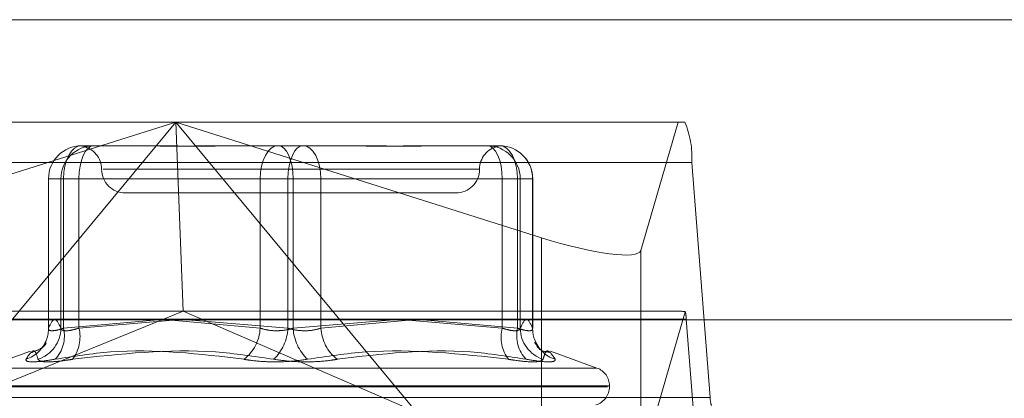
# Model space of a CAD drawing. Units: inches. Extents: x 0 to 23.4, y 0 to 16.5.
# Drawn here: x 4 to 4.1, y 12.9 to 13 of the extents above; entities that cross this region are included whole.
import ezdxf

# ---------------------------------------------------------------- set-up
doc = ezdxf.new("R2010")
doc.units = ezdxf.units.IN
doc.header["$MEASUREMENT"] = 0
doc.linetypes.add('HIDDEN', pattern=[0.07500000000000001, 0.05, -0.025])

msp = doc.modelspace()

# ---------------------------------------------------------------- linework, layer by layer
at = {"color": 7, "linetype": 'Continuous', "lineweight": 15}
for p, q in [((3.6592072744, 12.9519294969), (7.8185072744, 12.9519294969)), ((3.6138058504, 12.9206895377), (7.8610953165, 12.9206895377))]:
    msp.add_line(p, q, dxfattribs=at)
at = {"color": 7, "linetype": 'HIDDEN', "lineweight": 0}
for p, q in [((3.6592072744, 12.9519294969), (7.8185072744, 12.9519294969)), ((3.9951999027, 12.9412723133), (4.0910305654, 12.9412723133)), ((3.9999104955, 12.9292305015), (4.0379970409, 12.9412723133)), ((4.0379970409, 12.9412723133), (4.0129223042, 12.9110516394)), ((4.0379970409, 12.9412723133), (4.0387575485, 12.921587274)), ((4.0630717777, 12.9110516394), (4.0379970409, 12.9412723133)), ((4.0379970409, 12.9412723133), (4.0760835864, 12.9292305015)), ((4.0864321425, 12.9279052167), (4.0903304187, 12.9412723133)), ((4.0281735014, 12.9388116834), (4.0284739172, 12.9388116834)), ((4.0284739172, 12.9388116834), (4.0291634702, 12.9388116834)), ((4.0291634702, 12.9388116834), (4.029463886, 12.9388116834)), ((4.029463886, 12.9388116834), (4.0345338311, 12.9388116834)), ((4.0438906695, 12.9388116834), (4.0461710229, 12.9388116834)), ((4.0461710229, 12.9388116834), (4.051240968, 12.9388116834)), ((4.051240968, 12.9388116834), (4.0560104974, 12.9388116834)), ((4.0653673358, 12.9388116834), (4.0669581361, 12.9388116834)), ((4.0669581361, 12.9388116834), (4.0717276655, 12.9388116834)), ((4.0917576015, 12.9370603645), (3.9959269388, 12.9370603645)), ((4.0917576015, 12.9370603645), (4.0936721004, 12.912587144)), ((4.0696308737, 12.9363510535), (4.0304256631, 12.9363510535)), ((4.0247286195, 12.9353668015), (4.0247286195, 12.9197719113)), ((4.0260238109, 12.9353668015), (4.0247334263, 12.9353668015)), ((4.0247334263, 12.9353668015), (4.0247334263, 12.919809985)), ((4.0262959169, 12.9353668015), (4.0247334263, 12.9353668015)), ((4.0260238109, 12.9353668015), (4.0279013954, 12.9353668015)), ((4.0260238109, 12.919809985), (4.0260238109, 12.9353668015)), ((4.0262959169, 12.919809985), (4.0262959169, 12.9353668015)), ((4.0262959169, 12.9353668015), (4.0467826144, 12.9353668015)), ((4.0496784775, 12.9353668015), (4.0279013954, 12.9353668015)), ((4.0279013954, 12.9353668015), (4.0279013954, 12.919809985)), ((4.0502226894, 12.9353668015), (4.0467826144, 12.9353668015)), ((4.0467826144, 12.9353668015), (4.0467826144, 12.919809985)), ((4.0496784775, 12.919809985), (4.0496784775, 12.9353668015)), ((4.0496784775, 12.9353668015), (4.0531185525, 12.9353668015)), ((4.0502226894, 12.9353668015), (4.0719997715, 12.9353668015)), ((4.0502226894, 12.919809985), (4.0502226894, 12.9353668015)), ((4.0531185525, 12.9353668015), (4.0531185525, 12.919809985)), ((4.07360525, 12.9353668015), (4.0531185525, 12.9353668015)), ((4.073877356, 12.9353668015), (4.0719997715, 12.9353668015)), ((4.0719997715, 12.9353668015), (4.0719997715, 12.919809985)), ((4.07360525, 12.919809985), (4.07360525, 12.9353668015)), ((4.07360525, 12.9353668015), (4.0751677406, 12.9353668015)), ((4.073877356, 12.9353668015), (4.0751677406, 12.9353668015)), ((4.073877356, 12.919809985), (4.073877356, 12.9353668015)), ((4.0751677406, 12.9353668015), (4.0751677406, 12.919809985)), ((4.0751725474, 12.9197719113), (4.0751725474, 12.9353668015)), ((4.032726174, 12.9338904236), (4.0508601812, 12.9338904236)), ((4.0508601812, 12.9338904236), (4.0671749929, 12.9338904236)), ((4.0760835864, 12.9292305015), (4.0760835864, 12.9069376997)), ((4.0864321425, 12.9279052167), (4.0864321425, 12.9056124149)), ((4.0903759302, 12.921587274), (3.9958545379, 12.921587274)), ((4.0129223042, 12.9110516394), (4.0387575485, 12.921587274)), ((4.0630717777, 12.9110516394), (4.0387575485, 12.921587274)), ((4.0910722997, 12.921523404), (4.0864321425, 12.9056124149)), ((3.9953453099, 12.9207448842), (4.0911759727, 12.9207448842)), ((4.0361299984, 12.9206895377), (4.0262959169, 12.919809985)), ((4.0279013954, 12.919809985), (4.0381270364, 12.9206895377)), ((4.0467826144, 12.919809985), (4.037162886, 12.9206895377)), ((4.039224982, 12.9206895377), (4.0496784775, 12.919809985)), ((4.0606761849, 12.9206895377), (4.0502226894, 12.919809985)), ((4.0531185525, 12.919809985), (4.0622709242, 12.9206468063)), ((4.0719997715, 12.919809985), (4.0617741305, 12.9206895377)), ((4.0637711685, 12.9206895377), (4.07360525, 12.919809985)), ((4.0930904715, 12.8962716637), (4.0911759727, 12.9207448842)), ((4.0228552458, 12.9174182864), (4.0180273154, 12.9156610635)), ((4.0818738514, 12.9156610635), (4.0770459211, 12.9174182864)), ((4.0181010877, 12.9156610635), (4.0818000792, 12.9156610635)), ((4.0167325539, 12.9137132582), (4.0829646148, 12.9137132582)), ((4.0169365521, 12.9138112749), (4.083168613, 12.9138112749)), ((4.0831690874, 12.9137132582), (4.0831690874, 12.9138112749)), ((3.9978414377, 12.912587144), (4.0936721004, 12.912587144))]:
    msp.add_line(p, q, dxfattribs=at)
at = {"color": 7, "linetype": 'HIDDEN', "lineweight": 0, "flags": 128}
for points in [[(4.0262959169, 12.9353668015), (4.0263319942, 12.9360388646), (4.0264388395, 12.9366851007), (4.026612347, 12.9372806753), (4.0268458487, 12.9378027009), (4.0271303714, 12.9382311161), (4.0274549809, 12.9385494574), (4.0278072028, 12.938745491), (4.0281735014, 12.9388116834)], [(4.0279013954, 12.9353668015), (4.0279314182, 12.9360388646), (4.0280203329, 12.9366851007), (4.0281647226, 12.9372806753), (4.0283590383, 12.9378027009), (4.0285958128, 12.9382311161), (4.0288659467, 12.9385494574), (4.0291590592, 12.938745491), (4.029463886, 12.9388116834)], [(4.0467826144, 12.9353668015), (4.0468186916, 12.9360388646), (4.046925537, 12.9366851007), (4.0470990444, 12.9372806753), (4.0473325461, 12.9378027009), (4.0476170688, 12.9382311161), (4.0479416784, 12.9385494574), (4.0482939003, 12.938745491), (4.0486601988, 12.9388116834)], [(4.0502226894, 12.9353668015), (4.0501926666, 12.9360388646), (4.0501037519, 12.9366851007), (4.0499593623, 12.9372806753), (4.0497650465, 12.9378027009), (4.0495282721, 12.9382311161), (4.0492581381, 12.9385494574), (4.0489650256, 12.938745491), (4.0486601988, 12.9388116834)], [(4.051240968, 12.9388116834), (4.0509361413, 12.938745491), (4.0506430288, 12.9385494574), (4.0503728948, 12.9382311161), (4.0501361204, 12.9378027009), (4.0499418046, 12.9372806753), (4.049797415, 12.9366851007), (4.0497085003, 12.9360388646), (4.0496784775, 12.9353668015)], [(4.051240968, 12.9388116834), (4.0516072666, 12.938745491), (4.0519594885, 12.9385494574), (4.0522840981, 12.9382311161), (4.0525686208, 12.9378027009), (4.0528021225, 12.9372806753), (4.0529756299, 12.9366851007), (4.0530824753, 12.9360388646), (4.0531185525, 12.9353668015)], [(4.0704372809, 12.9388116834), (4.0707421077, 12.938745491), (4.0710352201, 12.9385494574), (4.0713053541, 12.9382311161), (4.0715421286, 12.9378027009), (4.0717364443, 12.9372806753), (4.0718808339, 12.9366851007), (4.0719697486, 12.9360388646), (4.0719997715, 12.9353668015)], [(4.0717276655, 12.9388116834), (4.072093964, 12.938745491), (4.072446186, 12.9385494574), (4.0727707955, 12.9382311161), (4.0730553182, 12.9378027009), (4.0732888199, 12.9372806753), (4.0734623274, 12.9366851007), (4.0735691727, 12.9360388646), (4.07360525, 12.9353668015)]]:
    msp.add_lwpolyline(points, dxfattribs=at)
at = {"color": 7, "linetype": 'HIDDEN', "lineweight": 0}
for centre, radius, start, end in [((4.0819568828, 12.9375373576), 0.0098123193588931, 357.2136588852, 22.3732962913), ((4.0281759065, 12.9353692032), 0.0034424809984623, 90.0400296672, 180.0399738118), ((4.0294662911, 12.9353692032), 0.0034424809984605, 90.0400296671, 180.0399738118), ((4.0704348758, 12.9353692032), 0.0034424809984712, 359.9600261884, 89.9599703327), ((4.0717252604, 12.9353692032), 0.003442480998457, 359.9600261882, 89.9599703329), ((4.0717276655, 12.9353668015), 0.0034448818897648, 0, 90), ((4.0278049142, 12.9363510535), 0.0024606299212602, 0, 78.5690026273), ((4.0720962527, 12.9363510535), 0.0024606299212602, 101.4509724154, 180), ((4.032726174, 12.9363510535), 0.0024606299212602, 180, 270), ((4.0671749929, 12.9363510535), 0.0024606299212602, 270, 0), ((4.0867257384, 12.9205484238), 0.0044545686720594, 2.5277433022, 12.6427869795), ((4.0225796063, 12.9198507931), 0.0034444463936654, 287.8879664399, 359.3211720621), ((4.0213657284, 12.9197834796), 0.0033678022675073, 339.4601821955, 0.4509347237), ((4.0229371666, 12.9189958463), 0.0034560129458496, 315.4851227958, 13.625321226), ((4.0241692145, 12.9188786495), 0.003846629702087, 323.1707393879, 14.011536282), ((4.0424107609, 12.9200271074), 0.0043772417105336, 307.8948699239, 357.1568156478), ((4.0448693816, 12.9200639485), 0.0048157969579756, 313.5373569157, 356.9770758501), ((4.0550317853, 12.9200639485), 0.0048157969579629, 183.0229241499, 226.4626430843), ((4.057490406, 12.9200271074), 0.0043772417105302, 182.8431843522, 232.1051300762), ((4.0757319524, 12.9188786495), 0.003846629702081, 165.9884637179, 216.8292606121), ((4.0769640003, 12.9189958463), 0.0034560129458664, 166.3746787741, 224.514877204), ((4.0773215606, 12.9198507931), 0.0034444463936748, 180.678827938, 252.1120335599), ((4.0785356661, 12.9197835035), 0.0033680297016079, 179.5495016375, 199.1388339843), ((4.0213467448, 12.919796111), 0.0033900148059687, 288.0458632942, 339.3728397591), ((4.078554122, 12.9197955994), 0.0033894354587167, 199.2297186236, 251.9562818096), ((4.0812005834, 12.9138112749), 0.0019685039370085, 0, 70), ((4.0812005834, 12.9137132582), 0.0019685039370088, 286.6309615916, 0), ((4.0956322442, 12.9124917454), 0.0019624638718247, 177.2136588855, 202.373296291)]:
    msp.add_arc(centre, radius, start, end, dxfattribs=at)
for centre, major_axis, ratio, start_param, end_param in [((4.0766033566, 12.931012781), (0.009826527093182769, -0.003114988144991671), 0.1800506466, 4.716569571138569, 6.287365897931317), ((4.1059411781, 12.9166660141), (0.01586450707188014, -0.004843111637413244), 0.0550623912, 2.801858441925035, 2.963144220026071)]:
    msp.add_ellipse(centre, major_axis=major_axis, ratio=ratio, start_param=start_param, end_param=end_param, dxfattribs=at)
for points, knots in [([(4.029163470227322, 12.93881168340021), (4.029159356582669, 12.93881168030094), (4.028805111267363, 12.93881141340863), (4.028493847443559, 12.93877884028561), (4.028263632576506, 12.93876666921801), (4.028286147507539, 12.93877460271412), (4.028295656311673, 12.93877795329337)], [0, 0, 0, 0, 0.007522973370659, 0.6478386685029591, 0.8512705582085931, 1, 1, 1, 1]), ([(4.032943030738059, 12.93881168340021), (4.032957312509503, 12.93881168037277), (4.034187183112523, 12.93881141966636), (4.03589595530728, 12.93877675475564), (4.039048206104079, 12.93876455614014), (4.041395636938464, 12.93879735837987), (4.043377524277148, 12.93881160392274), (4.043872996593737, 12.93881168066297), (4.043890669514002, 12.93881168340021)], [0, 0, 0, 0, 0.004418691445264, 0.3805143314231783, 0.5000020268400559, 0.8761189857771461, 0.9955813085545183, 1, 1, 1, 1]), ([(4.046171022932721, 12.93881168340021), (4.046152628335657, 12.93881168037277), (4.044568582948035, 12.93881141966635), (4.042524696671136, 12.93877675475564), (4.039096621138548, 12.93876455614014), (4.036773823035484, 12.93879735837987), (4.034985996952515, 12.93881160392275), (4.034549403883824, 12.93881168066297), (4.034533831117732, 12.93881168340021)], [0, 0, 0, 0, 0.0044186914455091, 0.3805143314231049, 0.5000020268399061, 0.8761189857766324, 0.995581308554416, 0.9999999999999999, 0.9999999999999999, 0.9999999999999999, 0.9999999999999999]), ([(4.0537301439542, 12.93881168340021), (4.053748538551265, 12.93881168037277), (4.055332583938908, 12.93881141966635), (4.05737647021578, 12.93877675475564), (4.060804545748382, 12.93876455614014), (4.063127343851414, 12.93879735837986), (4.064915169934422, 12.93881160392274), (4.065351763003098, 12.93881168066297), (4.06536733576919, 12.93881168340021)], [0, 0, 0, 0, 0.0044186914454147, 0.3805143314237066, 0.5000020268400677, 0.8761189857772739, 0.9955813085545993, 1, 1, 1, 1]), ([(4.066958136148861, 12.93881168340021), (4.066943854377419, 12.93881168037277), (4.065713983774391, 12.93881141966636), (4.064005211579645, 12.93877675475564), (4.060852960782839, 12.93876455614014), (4.058505529948491, 12.93879735837987), (4.056523642609752, 12.93881160392274), (4.056028170293184, 12.93881168066297), (4.056010497372918, 12.93881168340021)], [0, 0, 0, 0, 0.004418691445071, 0.3805143314234557, 0.5000020268401731, 0.8761189857768488, 0.995581308554368, 1, 1, 1, 1]), ([(4.071583563468129, 12.93879532132847), (4.071587534589836, 12.93879816404682), (4.071596453362925, 12.93880454853006), (4.07148806689638, 12.93881160954005), (4.071429344266441, 12.93881168085643), (4.071427249698647, 12.93881168340021)], [0, 0, 0, 0, 0.4363017729118109, 0.9798935409951409, 1, 1, 1, 1]), ([(4.071346789601343, 12.93878238082147), (4.071403920238517, 12.93877953871193), (4.071548943477175, 12.93877232416033), (4.071590353817486, 12.93877093115855), (4.071615450916213, 12.93877008691764)], [0, 0, 0, 0, 0.3939412586817322, 1, 1, 1, 1]), ([(4.024733426334818, 12.91980998497516), (4.024946114110441, 12.92026976510822), (4.025376201525035, 12.92119951129664), (4.025806370213283, 12.92027653101491), (4.026023810934281, 12.91980998497516)], [0, 0, 0, 0, 0.4945222027133937, 1, 1, 1, 1]), ([(4.075167740552105, 12.91980998497516), (4.074955052776482, 12.92026976510822), (4.074524965361888, 12.92119951129664), (4.07409479667364, 12.92027653101491), (4.073877355952643, 12.91980998497516)], [0, 0, 0, 0, 0.4945222027134338, 1, 1, 1, 1]), ([(4.02629591691453, 12.91980998497516), (4.026153518474305, 12.91976329115962), (4.025745648091597, 12.91962954654566), (4.025189558104772, 12.91952355727888), (4.024765252106199, 12.91955858814838), (4.024744028154017, 12.91972623952016), (4.024733426334818, 12.91980998497516)], [0, 0, 0, 0, 0.1488797913318338, 0.4264348497926473, 0.7134919090670175, 1, 1, 1, 1]), ([(4.026023810934281, 12.91980998497516), (4.026040890432713, 12.91976329115962), (4.026089811063798, 12.91962954654566), (4.026399573921858, 12.91952355727888), (4.027030482478277, 12.91955858814838), (4.027611276407011, 12.91972623952017), (4.027901395427817, 12.91980998497516)], [0, 0, 0, 0, 0.1488797913333821, 0.4264348497944743, 0.7134919090692987, 1, 1, 1, 1]), ([(4.05022268942371, 12.91980998497516), (4.050063211485055, 12.91976329115962), (4.049606420471262, 12.91962954654566), (4.048740567626372, 12.91952355727888), (4.047685353071383, 12.91955858814838), (4.047083335190468, 12.91972623952017), (4.046782614350463, 12.91980998497516)], [0, 0, 0, 0, 0.148879791332232, 0.4264348497929091, 0.7134919090686785, 1, 1, 1, 1]), ([(4.049678477463211, 12.91980998497516), (4.049837955401868, 12.91976329115962), (4.050294746415662, 12.91962954654566), (4.051160599260552, 12.91952355727888), (4.052215813815541, 12.91955858814838), (4.052817831696456, 12.91972623952017), (4.053118552536461, 12.91980998497516)], [0, 0, 0, 0, 0.1488797913326387, 0.426434849794237, 0.7134919090698731, 1, 1, 1, 1]), ([(4.073877355952643, 12.91980998497516), (4.073860276454211, 12.91976329115962), (4.073811355823125, 12.91962954654566), (4.073501592965061, 12.91952355727888), (4.072870684408651, 12.91955858814838), (4.072289890479913, 12.91972623952017), (4.071999771459105, 12.91980998497516)], [0, 0, 0, 0, 0.1488797913330804, 0.4264348497938913, 0.7134919090699207, 1, 1, 1, 1]), ([(4.073605249972394, 12.91980998497516), (4.073747648412619, 12.91976329115962), (4.074155518795324, 12.91962954654566), (4.074711608782153, 12.91952355727888), (4.075135914780728, 12.91955858814838), (4.075157138732907, 12.91972623952017), (4.075167740552105, 12.91980998497516)], [0, 0, 0, 0, 0.1488797913323513, 0.4264348497932522, 0.71349190906971, 1, 1, 1, 1]), ([(4.024472299462924, 12.9182473313343), (4.02447724401513, 12.91826834067558), (4.024492069719269, 12.91833133490943), (4.024371886703325, 12.91782508086346), (4.023351956680981, 12.91742235616081), (4.022946105979043, 12.91726210388891)], [0, 0, 0, 0, 0.2315271864857767, 0.6942091869515402, 1, 1, 1, 1]), ([(4.076909805818564, 12.91731511851683), (4.076730009475023, 12.91733358437236), (4.075875601638271, 12.91742133572131), (4.075491542687026, 12.91824942450757), (4.075352139617658, 12.91840026623945), (4.07542155589638, 12.91823692542584), (4.075447187482323, 12.91817661271276)], [0, 0, 0, 0, 0.0886462845299197, 0.4212548415023049, 0.7863014765025144, 0.9999999999999999, 0.9999999999999999, 0.9999999999999999, 0.9999999999999999]), ([(4.023637591253492, 12.91657285488387), (4.02354878086043, 12.91687807081529), (4.02324539621413, 12.91792071711157), (4.022748404046999, 12.91713123225944), (4.02239689738894, 12.91657285488387)], [0, 0, 0, 0, 0.2927319959830715, 1, 1, 1, 1]), ([(4.025401540309323, 12.91657285488387), (4.027332542930095, 12.91687807081529), (4.033929029297387, 12.91792071711158), (4.040471819928628, 12.91713123225944), (4.045099326399089, 12.91657285488387)], [0, 0, 0, 0, 0.2927319959829443, 1, 1, 1, 1]), ([(4.048186634387632, 12.91657285488387), (4.046166821373797, 12.91687807081528), (4.039266950360198, 12.91792071711157), (4.03222716756183, 12.91713123225944), (4.027248154433314, 12.91657285488387)], [0, 0, 0, 0, 0.2927319959831007, 1, 1, 1, 1]), ([(4.051714532499289, 12.91657285488387), (4.053734345513125, 12.91687807081529), (4.06063421652672, 12.91792071711158), (4.067673999325092, 12.91713123225944), (4.072653012453607, 12.91657285488387)], [0, 0, 0, 0, 0.2927319959831394, 1, 1, 1, 1]), ([(4.074499626577598, 12.91657285488387), (4.072568623956827, 12.91687807081529), (4.065972137589538, 12.91792071711157), (4.059429346958296, 12.91713123225944), (4.054801840487836, 12.91657285488387)], [0, 0, 0, 0, 0.2927319959830277, 1, 1, 1, 1]), ([(4.076263575633426, 12.91657285488387), (4.076352386026491, 12.91687807081529), (4.076655770672795, 12.91792071711158), (4.077152762839925, 12.91713123225944), (4.077504269497982, 12.91657285488387)], [0, 0, 0, 0, 0.2927319959827807, 1, 1, 1, 1]), ([(4.025401540309323, 12.91657285488387), (4.024843007683322, 12.91648478790919), (4.02372551881362, 12.91630858716565), (4.022686130507978, 12.91628982982566), (4.022355489929628, 12.91641376600471), (4.02238889631515, 12.91654211448389), (4.022396897388941, 12.91657285488387)], [0, 0, 0, 0, 0.3031799493561952, 0.6065898448025882, 0.9057753889711828, 1, 1, 1, 1]), ([(4.023637591253492, 12.91657285488387), (4.023729748026864, 12.91648478790919), (4.023914131469686, 12.91630858716565), (4.025031535382733, 12.91628982982566), (4.026258272139764, 12.91641376600471), (4.027056881619039, 12.91654211448389), (4.027248154433314, 12.91657285488387)], [0, 0, 0, 0, 0.303179949355717, 0.6065898448023245, 0.9057753889705473, 0.9999999999999999, 0.9999999999999999, 0.9999999999999999, 0.9999999999999999]), ([(4.051714532499289, 12.91657285488387), (4.051063843099918, 12.91648478790919), (4.049761970787396, 12.91630858716565), (4.047605178568702, 12.91628982982565), (4.04604780123333, 12.91641376600471), (4.045282598139574, 12.91654211448389), (4.045099326399089, 12.91657285488387)], [0, 0, 0, 0, 0.3031799493567285, 0.6065898448029, 0.9057753889714065, 1, 1, 1, 1]), ([(4.048186634387632, 12.91657285488387), (4.048837323787002, 12.91648478790919), (4.050139196099527, 12.91630858716565), (4.05229598831822, 12.91628982982566), (4.053853365653591, 12.91641376600471), (4.05461856874735, 12.91654211448389), (4.054801840487836, 12.91657285488387)], [0, 0, 0, 0, 0.3031799493560143, 0.6065898448027881, 0.9057753889706874, 1, 1, 1, 1]), ([(4.076263575633426, 12.91657285488387), (4.076171418860056, 12.91648478790919), (4.075987035417239, 12.91630858716565), (4.074869631504191, 12.91628982982565), (4.073642894747157, 12.91641376600471), (4.072844285267883, 12.91654211448389), (4.072653012453607, 12.91657285488387)], [0, 0, 0, 0, 0.3031799493569323, 0.6065898448032673, 0.905775388970522, 1, 1, 1, 1]), ([(4.074499626577598, 12.91657285488387), (4.075058159203599, 12.91648478790919), (4.076175648073304, 12.91630858716565), (4.077215036378942, 12.91628982982566), (4.077545676957297, 12.91641376600471), (4.077512270571773, 12.91654211448389), (4.077504269497982, 12.91657285488387)], [0, 0, 0, 0, 0.3031799493560175, 0.6065898448023899, 0.9057753889706178, 1, 1, 1, 1])]:
    msp.add_open_spline(points, degree=3, knots=knots, dxfattribs=at)

doc.saveas('drawing.dxf')
